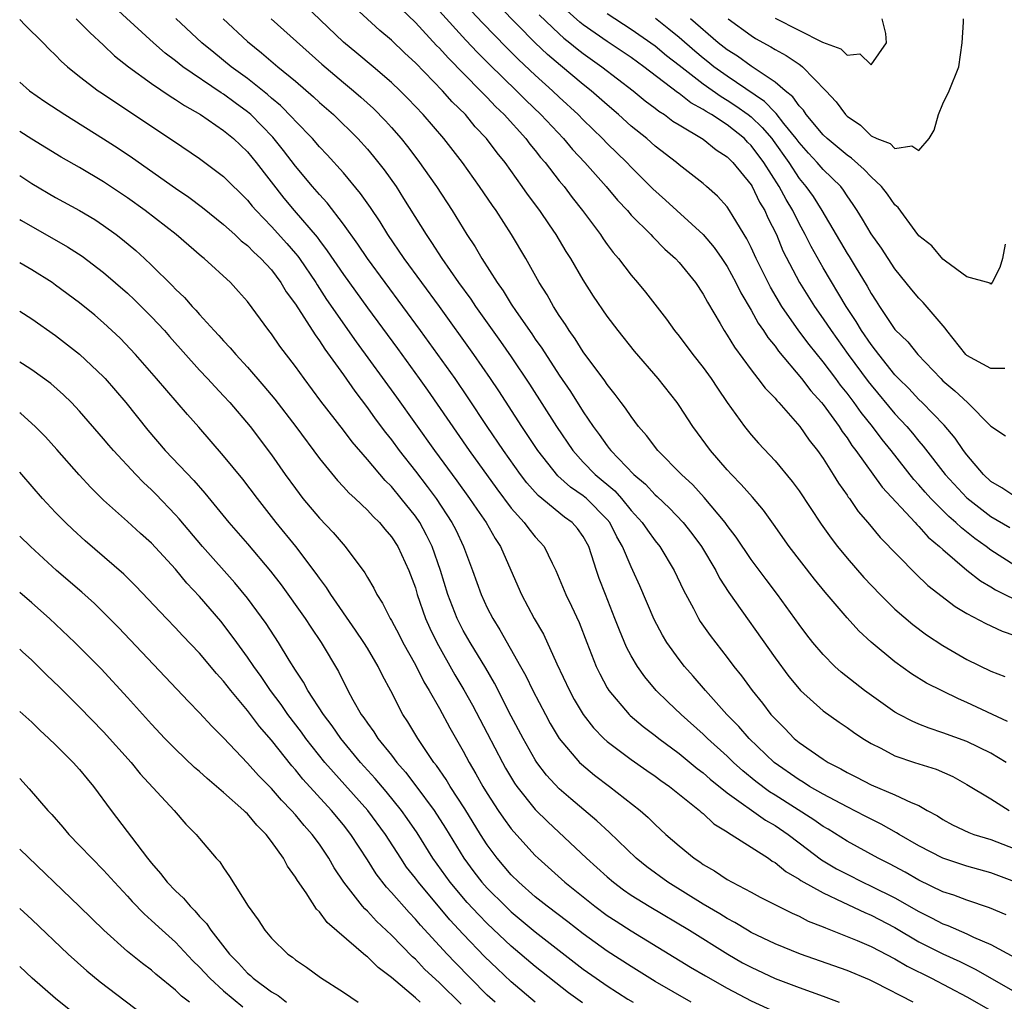
# Model space of a CAD drawing. Units: inches. Extents: x 2622000 to 2625000, y 1479000 to 1482000.
# Drawn here: x 2622000 to 2622082, y 1479421 to 1479503 of the extents above; entities that cross this region are included whole.
import ezdxf

# ---------------------------------------------------------------- set-up
doc = ezdxf.new("R2010")
doc.units = ezdxf.units.IN
doc.header["$MEASUREMENT"] = 0
doc.layers.add('LD26221479_2ft', color=192, linetype='Continuous')

msp = doc.modelspace()

# ---------------------------------------------------------------- linework, layer by layer
at = {"layer": 'LD26221479_2ft'}
for points, elevation in [([(2622082.277, 1479441), (2622081, 1479441.758), (2622079, 1479442.742), (2622077, 1479443.473), (2622075.846, 1479443.846), (2622075, 1479444.181), (2622074.423, 1479444.423), (2622073.34, 1479445), (2622073, 1479445.195), (2622070.456, 1479447), (2622068.514, 1479448.514), (2622067.973, 1479449), (2622067, 1479449.981), (2622066.147, 1479451), (2622065.644, 1479451.645), (2622065, 1479452.505), (2622063.195, 1479455), (2622062.243, 1479456.243), (2622061, 1479457.91), (2622059.764, 1479459.764), (2622059, 1479460.76), (2622058.832, 1479461), (2622057.093, 1479463.092), (2622056.134, 1479464.134), (2622055.2, 1479465), (2622053.222, 1479467), (2622052.265, 1479468.265), (2622051.622, 1479469), (2622051, 1479469.83), (2622050.537, 1479470.537), (2622050.169, 1479471), (2622049.677, 1479471.677), (2622049, 1479472.492), (2622048.799, 1479472.799), (2622047, 1479475.226), (2622046.319, 1479476.319), (2622045.815, 1479477), (2622045.509, 1479477.509), (2622045, 1479478.246), (2622044.522, 1479479), (2622043.983, 1479479.983), (2622043.332, 1479481), (2622042.199, 1479483), (2622041.019, 1479485), (2622039.731, 1479487), (2622039.425, 1479487.425), (2622038.362, 1479489), (2622036.926, 1479491), (2622035.371, 1479493), (2622033.64, 1479495), (2622032.36, 1479496.36), (2622031.722, 1479497), (2622031, 1479497.687), (2622029.468, 1479499), (2622028.125, 1479500.125), (2622027, 1479501.038), (2622019.877, 1479507.877)], 10100), ([(2622082.28, 1479428.28), (2622080.883, 1479428.882), (2622079, 1479429.508), (2622077.921, 1479429.921), (2622077, 1479430.219), (2622075, 1479431.174), (2622073.839, 1479431.839), (2622072.532, 1479432.531), (2622071.596, 1479433), (2622069, 1479434.436), (2622067.422, 1479435.422), (2622067, 1479435.661), (2622066.223, 1479436.223), (2622063, 1479438.276), (2622062.547, 1479438.547), (2622061.401, 1479439.401), (2622060.299, 1479440.299), (2622059.52, 1479441), (2622059, 1479441.505), (2622057.354, 1479443), (2622057, 1479443.355), (2622055.176, 1479445), (2622054.054, 1479446.054), (2622053.082, 1479447), (2622052.124, 1479448.124), (2622051.515, 1479449), (2622051, 1479449.887), (2622050.615, 1479450.615), (2622050.015, 1479452.015), (2622049.645, 1479453), (2622048.846, 1479455), (2622048.332, 1479456.332), (2622048.094, 1479457), (2622047.701, 1479458.299), (2622047.462, 1479459), (2622047, 1479459.828), (2622046.51, 1479460.51), (2622046.079, 1479461), (2622045.448, 1479461.447), (2622043.238, 1479463.238), (2622042.3, 1479464.3), (2622041.77, 1479465), (2622040.355, 1479467), (2622038.993, 1479469), (2622037.401, 1479471.401), (2622036.306, 1479473), (2622034.884, 1479475), (2622033.434, 1479477), (2622029, 1479482.994), (2622028.197, 1479484.197), (2622027, 1479485.871), (2622025.644, 1479487.644), (2622025, 1479488.33), (2622024.422, 1479489), (2622023, 1479490.706), (2622022.009, 1479492.009), (2622021.119, 1479493.119), (2622019.271, 1479495), (2622019, 1479495.232), (2622017.973, 1479495.973), (2622017, 1479496.703), (2622016.812, 1479496.812), (2622013.603, 1479499), (2622013, 1479499.484), (2622012.138, 1479500.138), (2622011.151, 1479501), (2622007.924, 1479503.924)], 10108), ([(2622082.395, 1479444.395), (2622079, 1479445.997), (2622078.287, 1479446.287), (2622075.617, 1479447.617), (2622074.386, 1479448.386), (2622073, 1479449.37), (2622071.019, 1479451.019), (2622069.978, 1479451.979), (2622069, 1479453.063), (2622067.187, 1479455.187), (2622066.284, 1479456.284), (2622064.179, 1479459), (2622062.864, 1479460.864), (2622062.024, 1479462.024), (2622061.114, 1479463.114), (2622060.179, 1479464.179), (2622059.367, 1479465), (2622059, 1479465.397), (2622057.601, 1479467), (2622056.134, 1479469), (2622055, 1479470.763), (2622054.833, 1479471), (2622053.261, 1479473), (2622051.282, 1479475.282), (2622049.915, 1479477), (2622049, 1479478.213), (2622047.863, 1479479.863), (2622047, 1479481.221), (2622045.96, 1479483), (2622045.584, 1479483.583), (2622044.742, 1479485), (2622044.194, 1479485.806), (2622043.374, 1479487), (2622042.358, 1479488.358), (2622041.919, 1479489), (2622040.479, 1479491), (2622039.817, 1479491.817), (2622038.935, 1479493), (2622037.998, 1479493.998), (2622037.168, 1479495), (2622036.076, 1479496.076), (2622035.262, 1479497), (2622033, 1479499.319), (2622032.12, 1479500.12), (2622031, 1479501.215), (2622030.03, 1479502.03), (2622027.945, 1479503.945)], 10098), ([(2622031.816, 1479503.817), (2622033, 1479502.674), (2622034.766, 1479500.766), (2622035, 1479500.538), (2622035.727, 1479499.726), (2622038.436, 1479497), (2622038.703, 1479496.703), (2622039, 1479496.42), (2622039.688, 1479495.688), (2622040.412, 1479495), (2622042.216, 1479493), (2622042.549, 1479492.549), (2622043, 1479492.009), (2622043.441, 1479491.441), (2622043.827, 1479491), (2622045, 1479489.487), (2622045.401, 1479489), (2622046.086, 1479488.086), (2622046.95, 1479487), (2622048.429, 1479485), (2622048.654, 1479484.654), (2622049, 1479484.171), (2622049.503, 1479483.503), (2622049.934, 1479483), (2622051, 1479481.614), (2622051.537, 1479481), (2622052.197, 1479480.197), (2622053.944, 1479477.944), (2622054.623, 1479477), (2622055, 1479476.542), (2622056.153, 1479475), (2622057, 1479473.925), (2622057.662, 1479473), (2622058.187, 1479472.187), (2622059.011, 1479471.01), (2622060.451, 1479469), (2622061, 1479468.315), (2622061.614, 1479467.613), (2622063, 1479466.136), (2622064.429, 1479464.429), (2622065, 1479463.629), (2622066.85, 1479460.85), (2622067.682, 1479459.682), (2622068.202, 1479459), (2622069, 1479458.019), (2622070.416, 1479456.416), (2622071.762, 1479455), (2622073, 1479453.776), (2622074.484, 1479452.484), (2622075.638, 1479451.637), (2622077, 1479450.74), (2622079, 1479449.576), (2622081, 1479448.61), (2622082.171, 1479448.171)], 10096), ([(2622035, 1479503.634), (2622037.218, 1479501.218), (2622038.187, 1479500.186), (2622039.186, 1479499.185), (2622041.434, 1479497), (2622042.212, 1479496.212), (2622043.474, 1479495), (2622045.346, 1479493), (2622046.105, 1479492.105), (2622047.142, 1479491), (2622048.915, 1479489), (2622049.866, 1479487.866), (2622050.682, 1479487), (2622051, 1479486.629), (2622052.629, 1479485), (2622052.802, 1479484.802), (2622053.792, 1479483.792), (2622054.693, 1479483), (2622055, 1479482.664), (2622056.35, 1479481), (2622057, 1479480.042), (2622057.359, 1479479.359), (2622058.424, 1479477.576), (2622058.751, 1479477), (2622059, 1479476.625), (2622059.602, 1479475.602), (2622061, 1479473.713), (2622061.568, 1479473), (2622062.186, 1479472.186), (2622063, 1479471.362), (2622063.159, 1479471.159), (2622063.32, 1479471), (2622065.069, 1479469), (2622065.852, 1479467.852), (2622066.533, 1479467), (2622067, 1479466.334), (2622067.852, 1479465), (2622068.281, 1479464.28), (2622069, 1479463.276), (2622069.107, 1479463.107), (2622069.196, 1479463), (2622069.929, 1479461.929), (2622070.731, 1479461), (2622071.756, 1479459.756), (2622074.726, 1479456.727), (2622075.745, 1479455.746), (2622078.007, 1479454.007), (2622079, 1479453.42), (2622080.567, 1479452.567), (2622081.926, 1479451.926), (2622083, 1479451.564)], 10094), ([(2622037.667, 1479503.668), (2622038.638, 1479502.638), (2622040.602, 1479500.601), (2622041.604, 1479499.604), (2622043, 1479498.292), (2622044.438, 1479497), (2622045, 1479496.46), (2622046.575, 1479495), (2622047, 1479494.562), (2622048.61, 1479493), (2622049, 1479492.596), (2622050.632, 1479491), (2622051, 1479490.611), (2622052.814, 1479488.814), (2622053.87, 1479487.87), (2622057, 1479485.004), (2622057.924, 1479483.924), (2622058.564, 1479483), (2622059, 1479482.336), (2622059.724, 1479481), (2622060.139, 1479480.139), (2622061, 1479478.7), (2622061.602, 1479477.603), (2622062.046, 1479477), (2622062.408, 1479476.408), (2622063, 1479475.697), (2622063.283, 1479475.283), (2622065.211, 1479473), (2622065.987, 1479471.987), (2622066.878, 1479471), (2622067, 1479470.847), (2622068.337, 1479469), (2622068.592, 1479468.591), (2622069, 1479468.053), (2622069.414, 1479467.415), (2622069.741, 1479467), (2622071.933, 1479463.933), (2622074.682, 1479461), (2622074.828, 1479460.828), (2622075, 1479460.672), (2622075.779, 1479459.779), (2622076.721, 1479459), (2622077, 1479458.734), (2622079, 1479457.036), (2622080.135, 1479456.135), (2622081, 1479455.644), (2622081.388, 1479455.388), (2622083.813, 1479454.187)], 10092), ([(2622083, 1479457.407), (2622081, 1479458.701), (2622080.607, 1479459), (2622079.661, 1479459.661), (2622078.543, 1479460.543), (2622078.085, 1479461), (2622077.499, 1479461.499), (2622076.001, 1479463), (2622075.521, 1479463.521), (2622075, 1479464.135), (2622074.578, 1479464.579), (2622072.682, 1479467), (2622071.922, 1479467.922), (2622071.121, 1479469), (2622070.17, 1479470.17), (2622069.596, 1479471), (2622069.332, 1479471.333), (2622069, 1479471.792), (2622068.461, 1479472.46), (2622068.068, 1479473), (2622067, 1479474.402), (2622065.836, 1479475.836), (2622064.986, 1479476.985), (2622063.567, 1479479), (2622062.605, 1479480.605), (2622061.413, 1479483), (2622061, 1479483.913), (2622060.642, 1479484.642), (2622059.498, 1479486.502), (2622059.211, 1479487), (2622059, 1479487.307), (2622058.199, 1479488.199), (2622057.294, 1479489), (2622057, 1479489.251), (2622055, 1479490.807), (2622054.777, 1479491), (2622053, 1479492.367), (2622052.293, 1479493), (2622051, 1479494.05), (2622049.955, 1479495), (2622049, 1479495.81), (2622047.664, 1479497), (2622047, 1479497.524), (2622045.102, 1479499.102), (2622044.022, 1479500.022), (2622042.998, 1479500.998), (2622040.019, 1479504.018)], 10090), ([(2622083, 1479463.159), (2622081.9, 1479463.9), (2622081, 1479464.425), (2622080.378, 1479465), (2622079, 1479466.638), (2622078.722, 1479467), (2622078.024, 1479468.024), (2622077.1, 1479469.101), (2622075.257, 1479471), (2622075, 1479471.248), (2622074.162, 1479472.162), (2622073.301, 1479473), (2622073, 1479473.318), (2622071.641, 1479475), (2622071.375, 1479475.375), (2622071, 1479475.831), (2622070.199, 1479477), (2622069.76, 1479477.76), (2622068.933, 1479479), (2622067, 1479482.237), (2622065.997, 1479483.997), (2622065.503, 1479485), (2622065, 1479485.929), (2622064.472, 1479487), (2622063.916, 1479487.916), (2622063.338, 1479489), (2622062.061, 1479491), (2622061, 1479492.44), (2622060.713, 1479492.713), (2622060.44, 1479493), (2622059, 1479494.143), (2622057.697, 1479495), (2622057.25, 1479495.25), (2622057, 1479495.431), (2622055.981, 1479495.981), (2622055, 1479496.77), (2622054.857, 1479496.857), (2622052.062, 1479499), (2622051, 1479499.76), (2622049, 1479501.111), (2622047, 1479502.499), (2622046.718, 1479502.718), (2622045.648, 1479503.648)], 10086), ([(2622000, 1479502.928), (2622000.449, 1479502.449), (2622001.955, 1479501), (2622002.462, 1479500.462), (2622003, 1479499.96), (2622003.466, 1479499.466), (2622003.993, 1479499), (2622005, 1479498.185), (2622006.556, 1479497), (2622006.819, 1479496.819), (2622008.008, 1479496.008), (2622012.825, 1479492.825), (2622015, 1479491.353), (2622017, 1479489.856), (2622019, 1479487.867), (2622019.384, 1479487.384), (2622019.718, 1479487), (2622021, 1479485.669), (2622022.266, 1479484.266), (2622023, 1479483.422), (2622023.193, 1479483.193), (2622023.329, 1479483), (2622024.688, 1479481), (2622024.803, 1479480.803), (2622025.6, 1479479.6), (2622028.068, 1479476.068), (2622031.436, 1479471.436), (2622034.591, 1479467), (2622036.467, 1479464.467), (2622037.528, 1479463), (2622038.117, 1479462.116), (2622038.899, 1479461), (2622039.654, 1479459.654), (2622040.103, 1479459), (2622040.973, 1479457.027), (2622041.84, 1479455), (2622042.919, 1479453), (2622043.683, 1479451.683), (2622044.79, 1479449.211), (2622045.843, 1479447), (2622046.251, 1479446.251), (2622047, 1479444.986), (2622047.867, 1479443.867), (2622048.726, 1479443), (2622049, 1479442.751), (2622051, 1479441.246), (2622052.314, 1479440.314), (2622053, 1479439.849), (2622053.481, 1479439.481), (2622054.189, 1479439), (2622056.689, 1479437), (2622056.847, 1479436.846), (2622057, 1479436.728), (2622057.888, 1479435.888), (2622059, 1479435.209), (2622059.116, 1479435.116), (2622059.342, 1479435), (2622061, 1479433.94), (2622062.442, 1479433), (2622062.769, 1479432.769), (2622063, 1479432.641), (2622063.892, 1479431.891), (2622065, 1479431.262), (2622065.149, 1479431.149), (2622067, 1479430.111), (2622068.657, 1479429.343), (2622070.475, 1479428.475), (2622071, 1479428.268), (2622073, 1479427.23), (2622075, 1479426.04), (2622077, 1479425.03), (2622078.399, 1479424.399), (2622079.742, 1479423.742), (2622083, 1479421.876)], 10112), ([(2622004.714, 1479503), (2622005.841, 1479501.842), (2622007, 1479500.787), (2622007.915, 1479499.914), (2622009.075, 1479499), (2622011, 1479497.605), (2622012.545, 1479496.546), (2622013, 1479496.276), (2622013.752, 1479495.752), (2622015.089, 1479495), (2622017, 1479493.678), (2622017.819, 1479493), (2622019, 1479491.887), (2622019.735, 1479491), (2622022.036, 1479488.036), (2622022.904, 1479487), (2622024.798, 1479484.798), (2622025, 1479484.513), (2622025.657, 1479483.657), (2622027, 1479481.663), (2622029, 1479478.884), (2622031.501, 1479475.501), (2622033.319, 1479473), (2622034.018, 1479472.018), (2622037.477, 1479467), (2622039.797, 1479463.797), (2622041, 1479462.206), (2622042.081, 1479461), (2622042.462, 1479460.462), (2622043, 1479459.803), (2622043.393, 1479459.393), (2622043.737, 1479459), (2622044.398, 1479457.602), (2622044.705, 1479457), (2622045, 1479456.338), (2622045.548, 1479455), (2622046.033, 1479454.033), (2622046.665, 1479452.665), (2622047.294, 1479451), (2622048.074, 1479449), (2622048.374, 1479448.374), (2622049, 1479447.212), (2622049.128, 1479447), (2622050.817, 1479445), (2622050.909, 1479444.909), (2622052.002, 1479444.003), (2622053, 1479443.251), (2622053.308, 1479443), (2622055, 1479441.738), (2622056.499, 1479440.5), (2622057, 1479440.128), (2622057.598, 1479439.597), (2622059, 1479438.462), (2622062.195, 1479436.195), (2622063, 1479435.749), (2622064.092, 1479435), (2622065, 1479434.288), (2622066.876, 1479432.877), (2622068.135, 1479432.135), (2622069, 1479431.671), (2622070.331, 1479431), (2622071, 1479430.692), (2622073, 1479429.703), (2622075, 1479428.554), (2622076.046, 1479428.047), (2622077, 1479427.532), (2622077.395, 1479427.395), (2622079, 1479426.709), (2622079.562, 1479426.438), (2622081, 1479425.822), (2622083, 1479424.731)], 10110), ([(2622083, 1479431.028), (2622081, 1479431.789), (2622079, 1479432.342), (2622077, 1479433.012), (2622075, 1479434.046), (2622073.348, 1479435), (2622073.138, 1479435.138), (2622071.859, 1479435.859), (2622071, 1479436.266), (2622070.523, 1479436.523), (2622069, 1479437.289), (2622067, 1479438.352), (2622065.875, 1479439), (2622065.343, 1479439.343), (2622065, 1479439.534), (2622062.913, 1479441), (2622060.833, 1479443), (2622059.984, 1479443.984), (2622058.989, 1479445), (2622057.192, 1479447), (2622056.178, 1479448.178), (2622055.445, 1479449), (2622055, 1479449.569), (2622053.971, 1479451), (2622053.606, 1479451.606), (2622052.908, 1479452.908), (2622051.714, 1479455.714), (2622051.15, 1479457), (2622051, 1479457.293), (2622050.287, 1479459), (2622049.808, 1479459.808), (2622049.219, 1479461), (2622049, 1479461.26), (2622047.265, 1479463), (2622047, 1479463.227), (2622045.939, 1479463.939), (2622044.882, 1479464.882), (2622043.211, 1479467), (2622041.886, 1479469), (2622039.962, 1479471.962), (2622039.271, 1479473), (2622037.882, 1479475), (2622035, 1479478.998), (2622032.079, 1479483), (2622030.707, 1479485), (2622030.052, 1479486.052), (2622029.252, 1479487.252), (2622028.436, 1479488.436), (2622027, 1479490.154), (2622025.646, 1479491.646), (2622025, 1479492.315), (2622024.414, 1479493), (2622023, 1479494.453), (2622022.748, 1479494.748), (2622021.755, 1479495.755), (2622021, 1479496.377), (2622020.676, 1479496.676), (2622019, 1479498.01), (2622017.636, 1479499), (2622016.181, 1479500.181), (2622015.203, 1479501), (2622013.024, 1479503.024)], 10106), ([(2622016.977, 1479503), (2622019, 1479501.094), (2622020.167, 1479500.166), (2622021.535, 1479499), (2622023, 1479497.781), (2622024.493, 1479496.493), (2622025, 1479496.012), (2622026.158, 1479495), (2622028.205, 1479493), (2622029, 1479492.129), (2622029.519, 1479491.519), (2622030.399, 1479490.399), (2622031.385, 1479489), (2622032.019, 1479488.019), (2622033.891, 1479485), (2622034.35, 1479484.35), (2622035.212, 1479483), (2622036.603, 1479481), (2622037.615, 1479479.615), (2622038.024, 1479479), (2622040.101, 1479476.101), (2622041, 1479474.806), (2622042.521, 1479472.521), (2622044.769, 1479469), (2622046.124, 1479467), (2622047, 1479466.034), (2622047.991, 1479465), (2622049.625, 1479463.625), (2622050.182, 1479463), (2622051, 1479462.011), (2622051.926, 1479461), (2622052.355, 1479460.355), (2622053, 1479459.47), (2622053.386, 1479459), (2622054.597, 1479457), (2622055.349, 1479455.349), (2622056.184, 1479453.815), (2622056.604, 1479453), (2622056.757, 1479452.757), (2622057.576, 1479451.576), (2622059, 1479449.743), (2622059.554, 1479449), (2622060.201, 1479448.201), (2622061.084, 1479447), (2622061.949, 1479445.949), (2622062.659, 1479445), (2622063, 1479444.616), (2622063.813, 1479443.813), (2622064.596, 1479443), (2622065, 1479442.658), (2622067, 1479441.269), (2622067.423, 1479441), (2622068.472, 1479440.472), (2622069, 1479440.162), (2622069.78, 1479439.78), (2622071, 1479439.134), (2622073, 1479438.307), (2622074.349, 1479437.651), (2622075, 1479437.392), (2622075.686, 1479437), (2622076.538, 1479436.538), (2622077, 1479436.241), (2622077.807, 1479435.806), (2622079.153, 1479435.153), (2622079.574, 1479435), (2622081, 1479434.563), (2622083, 1479433.805)], 10104), ([(2622020.965, 1479503), (2622025.205, 1479499.205), (2622027, 1479497.683), (2622027.828, 1479497), (2622028.456, 1479496.456), (2622029.507, 1479495.507), (2622030.496, 1479494.496), (2622031, 1479493.932), (2622031.815, 1479493), (2622032.344, 1479492.344), (2622033.209, 1479491.209), (2622034.756, 1479489), (2622036.069, 1479487), (2622037.301, 1479485), (2622037.98, 1479483.98), (2622038.531, 1479483), (2622039.812, 1479481), (2622040.316, 1479480.315), (2622041, 1479479.208), (2622041.41, 1479478.59), (2622042.715, 1479476.715), (2622043, 1479476.283), (2622043.537, 1479475.537), (2622045, 1479473.272), (2622045.927, 1479471.927), (2622047, 1479470.226), (2622047.838, 1479469), (2622048.338, 1479468.338), (2622049, 1479467.384), (2622049.176, 1479467.176), (2622049.3, 1479467), (2622051.218, 1479465), (2622052.191, 1479464.191), (2622053, 1479463.31), (2622053.168, 1479463.168), (2622054.2, 1479462.2), (2622055.329, 1479461), (2622056.071, 1479460.071), (2622056.856, 1479459), (2622058.049, 1479457), (2622058.364, 1479456.364), (2622059.15, 1479455.15), (2622063, 1479449.712), (2622064.161, 1479448.161), (2622065, 1479447.128), (2622065.122, 1479447), (2622067, 1479445.302), (2622068.351, 1479444.351), (2622069, 1479443.917), (2622069.528, 1479443.528), (2622070.328, 1479443), (2622071, 1479442.583), (2622071.82, 1479442.18), (2622073, 1479441.548), (2622074.619, 1479441), (2622076.422, 1479440.422), (2622077.812, 1479439.812), (2622079, 1479439.164), (2622081, 1479437.95), (2622082.516, 1479437)], 10102), ([(2622043.329, 1479503.329), (2622045, 1479501.729), (2622045.386, 1479501.386), (2622045.882, 1479501), (2622046.49, 1479500.49), (2622047, 1479500.101), (2622048.552, 1479499), (2622051.152, 1479497), (2622052.161, 1479496.161), (2622053, 1479495.539), (2622053.294, 1479495.294), (2622053.777, 1479495), (2622054.469, 1479494.469), (2622055, 1479494.139), (2622057, 1479492.961), (2622058.076, 1479492.076), (2622059, 1479491.475), (2622059.475, 1479491), (2622061, 1479489.155), (2622061.095, 1479489), (2622061.713, 1479487.713), (2622062.156, 1479487), (2622062.409, 1479486.409), (2622063.105, 1479485), (2622063.656, 1479483.656), (2622065.031, 1479481), (2622066.276, 1479479), (2622067, 1479477.986), (2622067.664, 1479477), (2622069.108, 1479475), (2622070.759, 1479472.759), (2622071, 1479472.455), (2622073, 1479470.065), (2622073.989, 1479469), (2622074.453, 1479468.454), (2622075, 1479467.769), (2622075.361, 1479467.361), (2622077.173, 1479465), (2622079, 1479463.055), (2622081, 1479461.488), (2622082.574, 1479460.574)], 10088), ([(2622049, 1479503.436), (2622051, 1479502.14), (2622053, 1479500.734), (2622053.941, 1479499.941), (2622055, 1479499.132), (2622057, 1479497.564), (2622058.5, 1479496.5), (2622059, 1479496.219), (2622059.737, 1479495.737), (2622060.767, 1479495), (2622061, 1479494.814), (2622061.928, 1479493.928), (2622062.722, 1479493), (2622062.84, 1479492.84), (2622064.135, 1479491), (2622065, 1479489.678), (2622065.576, 1479489), (2622066.171, 1479488.171), (2622066.889, 1479487), (2622069, 1479483.418), (2622069.169, 1479483.169), (2622069.672, 1479482.328), (2622070.688, 1479480.688), (2622071, 1479480.097), (2622071.438, 1479479.438), (2622071.698, 1479479), (2622073, 1479477.085), (2622074.061, 1479476.061), (2622074.913, 1479475), (2622076.814, 1479473), (2622077, 1479472.821), (2622077.988, 1479471.988), (2622079.038, 1479471), (2622081, 1479469.022), (2622082.22, 1479468.22)], 10084), ([(2622082.172, 1479473.828), (2622081, 1479473.838), (2622079, 1479474.922), (2622078.92, 1479475), (2622077.319, 1479477), (2622077.199, 1479477.198), (2622075.344, 1479479.344), (2622075, 1479479.691), (2622074.392, 1479480.393), (2622073, 1479482.16), (2622071.867, 1479483.867), (2622071, 1479485.078), (2622070.295, 1479486.295), (2622069.858, 1479487), (2622069.516, 1479487.516), (2622069, 1479488.242), (2622068.708, 1479488.708), (2622068.475, 1479489), (2622067, 1479490.42), (2622066.508, 1479491), (2622065.778, 1479491.778), (2622065, 1479492.666), (2622064.767, 1479493), (2622063.743, 1479494.257), (2622063.095, 1479495.095), (2622063, 1479495.169), (2622062.108, 1479496.108), (2622059, 1479498.203), (2622057.883, 1479499), (2622057.4, 1479499.4), (2622057, 1479499.706), (2622056.296, 1479500.296), (2622055, 1479501.428), (2622054.141, 1479502.141), (2622053.024, 1479503.024)], 10082), ([(2622082.194, 1479484.194), (2622081.956, 1479483), (2622081.756, 1479482.244), (2622081.105, 1479481), (2622081, 1479480.856), (2622080.938, 1479480.938), (2622079, 1479481.492), (2622077.207, 1479482.793), (2622077, 1479482.966), (2622076.07, 1479484.07), (2622075, 1479484.904), (2622074.683, 1479485.317), (2622073.266, 1479487.267), (2622073, 1479487.486), (2622072.379, 1479488.379), (2622071.883, 1479489), (2622071, 1479489.803), (2622070.42, 1479490.42), (2622069.371, 1479491.371), (2622069, 1479491.611), (2622067.336, 1479493), (2622067, 1479493.331), (2622065.594, 1479495), (2622065.365, 1479495.365), (2622065, 1479495.727), (2622064.486, 1479496.486), (2622063.83, 1479497), (2622063, 1479497.72), (2622061, 1479499.04), (2622059.868, 1479499.868), (2622059, 1479500.404), (2622058.248, 1479501), (2622055.957, 1479503)], 10080), ([(2622059.082, 1479503), (2622061, 1479501.589), (2622061.357, 1479501.357), (2622062.649, 1479500.649), (2622063, 1479500.424), (2622063.92, 1479499.92), (2622065, 1479499.201), (2622065.132, 1479499.132), (2622065.29, 1479499), (2622067.23, 1479497), (2622068.081, 1479496.081), (2622068.861, 1479495), (2622069, 1479494.863), (2622070.134, 1479494.134), (2622071, 1479493.243), (2622071.48, 1479493), (2622072.588, 1479492.588), (2622073, 1479492.187), (2622074.396, 1479492.396), (2622075, 1479492.002), (2622075.857, 1479493), (2622076.281, 1479493.719), (2622076.641, 1479495), (2622077, 1479495.903), (2622077.531, 1479497), (2622078.337, 1479499), (2622078.596, 1479501), (2622078.708, 1479502.708), (2622078.706, 1479503)], 10078), ([(2622063, 1479503.05), (2622066.966, 1479501.034), (2622068.496, 1479500.496), (2622069, 1479499.959), (2622070.063, 1479500.063), (2622071, 1479499.16), (2622072.288, 1479501), (2622072.243, 1479501.758), (2622071.943, 1479503)], 10076), ([(2622000, 1479497.7), (2622000.817, 1479497), (2622002.095, 1479496.095), (2622003.752, 1479495), (2622007, 1479492.986), (2622008.208, 1479492.208), (2622009.405, 1479491.406), (2622013, 1479488.878), (2622014.112, 1479488.112), (2622015.257, 1479487.257), (2622017, 1479485.852), (2622017.935, 1479485), (2622018.479, 1479484.478), (2622019, 1479484.08), (2622019.527, 1479483.527), (2622020.12, 1479483), (2622021, 1479482.052), (2622021.793, 1479481), (2622022.236, 1479480.236), (2622023, 1479479.196), (2622024.631, 1479476.631), (2622025, 1479476.15), (2622025.449, 1479475.449), (2622027, 1479473.31), (2622027.943, 1479471.943), (2622029, 1479470.561), (2622029.647, 1479469.647), (2622030.5, 1479468.5), (2622031, 1479467.883), (2622031.65, 1479467), (2622033, 1479465.289), (2622033.996, 1479463.996), (2622034.728, 1479463), (2622036.051, 1479461), (2622036.373, 1479460.373), (2622037.006, 1479459), (2622037.761, 1479457), (2622038.477, 1479455), (2622039, 1479453.878), (2622039.456, 1479453), (2622040.055, 1479452.055), (2622041.772, 1479449), (2622042.209, 1479448.209), (2622042.792, 1479447), (2622043.839, 1479445), (2622044.251, 1479444.251), (2622044.998, 1479443), (2622046.699, 1479441), (2622046.848, 1479440.848), (2622047.943, 1479439.943), (2622049.194, 1479439), (2622051.746, 1479437), (2622052.415, 1479436.415), (2622053, 1479435.823), (2622053.896, 1479435), (2622055, 1479434.029), (2622056.262, 1479433), (2622056.712, 1479432.712), (2622057, 1479432.498), (2622057.948, 1479431.948), (2622059, 1479431.236), (2622059.412, 1479431), (2622061, 1479430.171), (2622061.754, 1479429.754), (2622064.421, 1479428.421), (2622065, 1479428.174), (2622065.772, 1479427.772), (2622067, 1479427.293), (2622067.194, 1479427.194), (2622069, 1479426.494), (2622069.852, 1479426.148), (2622071, 1479425.653), (2622073, 1479424.612), (2622074.006, 1479424.006), (2622076.041, 1479423), (2622079, 1479421.451), (2622081, 1479420.313)], 10114), ([(2622074.529, 1479421), (2622071.371, 1479422.629), (2622070.874, 1479422.875), (2622069, 1479423.645), (2622065.133, 1479425), (2622063, 1479425.876), (2622061, 1479426.829), (2622060.702, 1479427), (2622059.655, 1479427.655), (2622059, 1479427.987), (2622058.385, 1479428.385), (2622057, 1479429.186), (2622054.067, 1479431), (2622052.293, 1479432.293), (2622051.409, 1479433), (2622049.171, 1479435.171), (2622048.136, 1479436.135), (2622045.959, 1479437.96), (2622045, 1479438.796), (2622043.946, 1479439.946), (2622043.141, 1479441), (2622043, 1479441.212), (2622041.98, 1479443), (2622041, 1479444.862), (2622039.599, 1479447.599), (2622038.863, 1479448.863), (2622037.576, 1479451), (2622037, 1479452.006), (2622036.656, 1479452.656), (2622036.496, 1479453), (2622035.721, 1479455), (2622035.103, 1479457), (2622034.401, 1479459), (2622033.941, 1479459.941), (2622033.362, 1479461), (2622033, 1479461.526), (2622031.827, 1479463), (2622031, 1479464.004), (2622030.493, 1479464.493), (2622029, 1479466.253), (2622027.721, 1479467.721), (2622027, 1479468.701), (2622025.126, 1479471.126), (2622023.723, 1479473), (2622023, 1479474.013), (2622021.704, 1479475.704), (2622021, 1479476.733), (2622020.786, 1479477), (2622019, 1479479.416), (2622018.26, 1479480.26), (2622017.571, 1479481), (2622015.398, 1479483), (2622015.175, 1479483.175), (2622013.054, 1479485), (2622010.462, 1479487), (2622009, 1479488.052), (2622007, 1479489.401), (2622005, 1479490.584), (2622003.463, 1479491.463), (2622001, 1479492.959), (2622000, 1479493.603)], 10116), ([(2622000, 1479489.915), (2622001, 1479489.269), (2622003, 1479488.09), (2622005, 1479487.018), (2622006.258, 1479486.258), (2622007, 1479485.77), (2622008.05, 1479485), (2622008.586, 1479484.585), (2622009.676, 1479483.676), (2622010.418, 1479483), (2622011, 1479482.452), (2622012.741, 1479480.741), (2622013, 1479480.45), (2622013.749, 1479479.749), (2622014.389, 1479479), (2622014.695, 1479478.695), (2622015, 1479478.328), (2622016.21, 1479477), (2622016.6, 1479476.6), (2622017, 1479476.136), (2622017.559, 1479475.559), (2622018.019, 1479475), (2622019, 1479473.945), (2622020.372, 1479472.372), (2622021.276, 1479471.276), (2622023.032, 1479469), (2622025, 1479466.341), (2622026.497, 1479464.497), (2622027, 1479463.977), (2622027.459, 1479463.459), (2622027.977, 1479463), (2622029, 1479462.04), (2622029.489, 1479461.489), (2622030.002, 1479461), (2622030.446, 1479460.446), (2622031, 1479459.817), (2622031.526, 1479459), (2622032.454, 1479457), (2622033, 1479455.543), (2622033.162, 1479455), (2622033.853, 1479453), (2622034.2, 1479452.2), (2622034.78, 1479451), (2622036.301, 1479448.301), (2622037.054, 1479447.054), (2622037.768, 1479445.768), (2622039, 1479443.438), (2622040.26, 1479441), (2622040.524, 1479440.524), (2622041.275, 1479439.275), (2622041.471, 1479439), (2622043, 1479437.072), (2622044.034, 1479436.034), (2622047.286, 1479433), (2622049, 1479431.448), (2622049.524, 1479431), (2622050.367, 1479430.367), (2622051, 1479429.932), (2622052.492, 1479429), (2622055.852, 1479427), (2622059.055, 1479425), (2622060.294, 1479424.294), (2622061, 1479423.917), (2622063, 1479422.993), (2622065, 1479422.223), (2622067, 1479421.511), (2622068.342, 1479421)], 10118), ([(2622000, 1479486.266), (2622000.162, 1479486.163), (2622003.984, 1479483.984), (2622005.202, 1479483.202), (2622007, 1479481.842), (2622009, 1479480.108), (2622009.573, 1479479.573), (2622011, 1479478.145), (2622012.065, 1479477), (2622012.495, 1479476.495), (2622015, 1479473.705), (2622015.662, 1479473), (2622016.296, 1479472.296), (2622017, 1479471.567), (2622017.52, 1479471), (2622019.223, 1479469), (2622021, 1479466.651), (2622022.153, 1479465), (2622023, 1479463.821), (2622023.625, 1479463), (2622025, 1479461.354), (2622026.154, 1479460.154), (2622027.149, 1479459), (2622028.788, 1479456.788), (2622029, 1479456.404), (2622029.529, 1479455.529), (2622029.781, 1479455), (2622030.267, 1479454.267), (2622030.892, 1479453), (2622031, 1479452.825), (2622031.638, 1479451.638), (2622031.953, 1479451), (2622033, 1479449.129), (2622033.711, 1479447.712), (2622034.143, 1479447), (2622035, 1479445.489), (2622035.882, 1479443.882), (2622037, 1479441.941), (2622037.496, 1479441), (2622038.055, 1479440.055), (2622038.633, 1479439), (2622039, 1479438.4), (2622039.912, 1479437), (2622040.352, 1479436.352), (2622041, 1479435.471), (2622041.211, 1479435.212), (2622043, 1479433.237), (2622043.246, 1479433), (2622045.476, 1479431), (2622047.974, 1479429), (2622049, 1479428.246), (2622049.748, 1479427.748), (2622051, 1479426.952), (2622055.935, 1479423.935), (2622057.191, 1479423.191), (2622059, 1479422.174), (2622061, 1479421.129), (2622063, 1479420.201)], 10120), ([(2622056.001, 1479421), (2622053, 1479422.738), (2622051, 1479423.978), (2622049, 1479425.27), (2622047, 1479426.708), (2622045.709, 1479427.709), (2622043.993, 1479429), (2622043, 1479429.801), (2622041.632, 1479431), (2622041, 1479431.631), (2622039.826, 1479433), (2622039, 1479434.115), (2622038.433, 1479435), (2622037.122, 1479437.122), (2622035.903, 1479439), (2622035.57, 1479439.57), (2622034.752, 1479440.752), (2622034.549, 1479441), (2622033.194, 1479443), (2622032.368, 1479444.368), (2622031.947, 1479445), (2622030.952, 1479446.951), (2622030.252, 1479448.252), (2622029.895, 1479449), (2622029, 1479450.511), (2622028.701, 1479451), (2622028.019, 1479452.019), (2622025.94, 1479455), (2622025.581, 1479455.581), (2622025, 1479456.35), (2622024.738, 1479456.738), (2622023.023, 1479459), (2622021.404, 1479461), (2622019.825, 1479463), (2622018.599, 1479464.599), (2622017, 1479466.561), (2622014.944, 1479468.944), (2622013.993, 1479469.993), (2622011.416, 1479473), (2622009.657, 1479475), (2622008.37, 1479476.37), (2622007, 1479477.642), (2622006.271, 1479478.271), (2622005, 1479479.307), (2622003, 1479480.793), (2622002.702, 1479481), (2622001, 1479482.073), (2622000, 1479482.655)], 10122), ([(2622000, 1479478.626), (2622001, 1479477.989), (2622003, 1479476.591), (2622005, 1479475.036), (2622007, 1479473.142), (2622007.133, 1479473), (2622008.864, 1479471), (2622010.692, 1479468.692), (2622012.143, 1479467), (2622014.513, 1479464.513), (2622015.45, 1479463.45), (2622017.446, 1479461), (2622019, 1479459.207), (2622020.931, 1479456.931), (2622021.803, 1479455.803), (2622023.817, 1479453), (2622024.281, 1479452.281), (2622025.152, 1479451), (2622026.576, 1479448.576), (2622027.367, 1479447), (2622027.795, 1479446.205), (2622028.49, 1479445), (2622028.711, 1479444.712), (2622029, 1479444.264), (2622029.537, 1479443.537), (2622029.87, 1479443), (2622031, 1479441.603), (2622031.464, 1479441), (2622032.185, 1479440.185), (2622033.051, 1479439.051), (2622034.575, 1479437), (2622035.518, 1479435.518), (2622037.036, 1479433), (2622037.881, 1479431.881), (2622038.552, 1479431), (2622038.762, 1479430.762), (2622039, 1479430.505), (2622040.514, 1479429), (2622041, 1479428.541), (2622043, 1479426.873), (2622047, 1479423.769), (2622048.072, 1479423), (2622049, 1479422.358), (2622050.733, 1479421.267), (2622051.165, 1479421)], 10124), ([(2622046.942, 1479420.942), (2622045.782, 1479421.782), (2622043, 1479423.98), (2622041, 1479425.673), (2622039, 1479427.57), (2622038.287, 1479428.287), (2622037.331, 1479429.331), (2622035.905, 1479431), (2622034.468, 1479433), (2622033.137, 1479435.137), (2622032.326, 1479436.326), (2622031.842, 1479437), (2622030.57, 1479438.57), (2622029.652, 1479439.652), (2622028.433, 1479441), (2622026.781, 1479443), (2622026.057, 1479444.057), (2622025.335, 1479445), (2622024.028, 1479447), (2622023.674, 1479447.674), (2622023, 1479448.687), (2622022.475, 1479449.525), (2622021.593, 1479451), (2622020.568, 1479452.568), (2622019, 1479454.696), (2622017.955, 1479455.955), (2622015.233, 1479459), (2622013.302, 1479461.302), (2622013, 1479461.638), (2622011.357, 1479463.357), (2622011, 1479463.719), (2622010.332, 1479464.332), (2622009.683, 1479465), (2622007.816, 1479467), (2622007.439, 1479467.439), (2622007, 1479467.984), (2622005, 1479470.287), (2622004.317, 1479471), (2622003.647, 1479471.647), (2622002.585, 1479472.585), (2622001, 1479473.721), (2622000.227, 1479474.227), (2622000, 1479474.361)], 10126), ([(2622042.993, 1479421), (2622041, 1479422.69), (2622039.812, 1479423.812), (2622038.799, 1479424.799), (2622037, 1479426.678), (2622035.879, 1479427.88), (2622033.253, 1479431), (2622033, 1479431.352), (2622032.272, 1479432.272), (2622031.782, 1479433), (2622030.496, 1479435), (2622029.025, 1479437), (2622027.127, 1479439.128), (2622026.171, 1479440.171), (2622025.462, 1479441), (2622023.872, 1479443), (2622023.506, 1479443.506), (2622022.372, 1479445), (2622021.812, 1479445.812), (2622020.926, 1479447), (2622020.146, 1479448.146), (2622019.517, 1479449), (2622019, 1479449.769), (2622018.099, 1479451), (2622017.646, 1479451.646), (2622016.769, 1479452.769), (2622015, 1479454.838), (2622013.945, 1479455.945), (2622013, 1479457.094), (2622011, 1479459.266), (2622010.079, 1479460.079), (2622009, 1479461.085), (2622007, 1479462.869), (2622005.921, 1479463.921), (2622004.967, 1479464.967), (2622003.093, 1479467.093), (2622002.14, 1479468.14), (2622001.285, 1479469), (2622000.082, 1479470.082), (2622000, 1479470.142)], 10128), ([(2622039.643, 1479421), (2622039, 1479421.604), (2622037.59, 1479423), (2622036.31, 1479424.31), (2622035.653, 1479425), (2622033.428, 1479427.428), (2622033, 1479427.938), (2622032.475, 1479428.475), (2622031, 1479430.153), (2622030.587, 1479430.588), (2622029.718, 1479431.718), (2622029, 1479432.865), (2622027.626, 1479435), (2622027, 1479435.806), (2622026.006, 1479437), (2622023.613, 1479439.613), (2622023, 1479440.376), (2622022.7, 1479440.7), (2622021, 1479442.846), (2622019.997, 1479443.997), (2622019, 1479445.333), (2622017.597, 1479447), (2622017, 1479447.767), (2622016.404, 1479448.404), (2622015, 1479450.094), (2622013.584, 1479451.584), (2622013, 1479452.221), (2622012.233, 1479453), (2622009.697, 1479455.697), (2622008.686, 1479456.686), (2622005.465, 1479459.465), (2622004.422, 1479460.422), (2622003.82, 1479461), (2622003, 1479461.842), (2622001.908, 1479463), (2622000.169, 1479465), (2622000, 1479465.188)], 10130), ([(2622036.829, 1479420.829), (2622035, 1479422.612), (2622033.772, 1479423.772), (2622033, 1479424.58), (2622032.774, 1479424.774), (2622031, 1479426.594), (2622029.761, 1479427.761), (2622029, 1479428.588), (2622028.781, 1479428.781), (2622028.596, 1479429), (2622027.021, 1479431.021), (2622026.219, 1479432.219), (2622025.781, 1479433), (2622025, 1479434.172), (2622024.402, 1479435), (2622023.73, 1479435.73), (2622023, 1479436.631), (2622022.677, 1479437), (2622021.845, 1479437.845), (2622021, 1479438.832), (2622019.916, 1479439.916), (2622019, 1479440.939), (2622017, 1479443.036), (2622016.015, 1479444.015), (2622015, 1479445.126), (2622014.07, 1479446.07), (2622012.136, 1479448.136), (2622008.232, 1479452.232), (2622007, 1479453.501), (2622006.233, 1479454.233), (2622005.183, 1479455.183), (2622003.082, 1479457), (2622000.894, 1479459), (2622000, 1479459.857)], 10132), ([(2622033.4, 1479421), (2622033, 1479421.365), (2622031, 1479423.069), (2622029.894, 1479423.894), (2622029, 1479424.788), (2622028.871, 1479424.871), (2622025.656, 1479427.656), (2622025, 1479428.546), (2622024.761, 1479428.761), (2622023.887, 1479430.112), (2622023.157, 1479431.157), (2622023, 1479431.439), (2622022.343, 1479432.343), (2622022.009, 1479433), (2622021, 1479434.409), (2622020.554, 1479435), (2622019.777, 1479435.777), (2622019, 1479436.705), (2622018.84, 1479436.84), (2622018.701, 1479437), (2622017, 1479438.502), (2622015.642, 1479439.642), (2622015, 1479440.234), (2622014.58, 1479440.58), (2622013, 1479442.097), (2622012.117, 1479443), (2622011, 1479444.191), (2622009, 1479446.408), (2622006.785, 1479448.785), (2622004.599, 1479451), (2622002.496, 1479453), (2622001, 1479454.312), (2622000, 1479455.165)], 10134), ([(2622000, 1479450.445), (2622000.225, 1479450.225), (2622001, 1479449.508), (2622002.266, 1479448.266), (2622003.294, 1479447.294), (2622005, 1479445.61), (2622007, 1479443.543), (2622009.288, 1479441), (2622010.057, 1479440.057), (2622012.882, 1479437), (2622013.857, 1479435.858), (2622014.721, 1479435), (2622015, 1479434.645), (2622016.389, 1479433), (2622016.695, 1479432.695), (2622017, 1479432.205), (2622017.494, 1479431.494), (2622019.045, 1479429), (2622019.882, 1479427.882), (2622020.445, 1479427), (2622021, 1479426.344), (2622022.363, 1479425), (2622022.748, 1479424.748), (2622023, 1479424.526), (2622023.915, 1479423.915), (2622025.076, 1479423.076), (2622027, 1479421.844), (2622028.233, 1479421)], 10136), ([(2622000, 1479445.239), (2622001, 1479444.344), (2622001.681, 1479443.681), (2622002.435, 1479443), (2622003, 1479442.459), (2622004.459, 1479441), (2622005, 1479440.398), (2622005.626, 1479439.626), (2622006.161, 1479439), (2622007.63, 1479437), (2622010.663, 1479433), (2622011, 1479432.587), (2622011.749, 1479431.749), (2622012.31, 1479431), (2622013, 1479430.28), (2622013.673, 1479429.673), (2622014.212, 1479429), (2622014.618, 1479428.618), (2622015, 1479428.163), (2622015.575, 1479427.575), (2622015.933, 1479427), (2622017.502, 1479425), (2622018.256, 1479424.256), (2622019, 1479423.437), (2622019.244, 1479423.244), (2622019.483, 1479423), (2622021, 1479421.873), (2622021.559, 1479421.559), (2622022.254, 1479421)], 10138), ([(2622000, 1479439.646), (2622000.797, 1479438.797), (2622002.355, 1479437), (2622002.667, 1479436.667), (2622003.597, 1479435.597), (2622004.091, 1479435), (2622005, 1479434.068), (2622006.005, 1479433), (2622007, 1479432.008), (2622007.91, 1479431), (2622009, 1479429.84), (2622009.391, 1479429.391), (2622010.371, 1479428.371), (2622011, 1479427.824), (2622011.882, 1479427), (2622013, 1479426.005), (2622014.452, 1479424.452), (2622015, 1479423.928), (2622015.851, 1479423), (2622017, 1479421.965), (2622018.607, 1479420.608)], 10140), ([(2622014.161, 1479421), (2622013.506, 1479421.506), (2622013, 1479422.007), (2622011.351, 1479423.351), (2622011, 1479423.663), (2622010.236, 1479424.236), (2622009.282, 1479425), (2622009, 1479425.235), (2622007.014, 1479427.014), (2622004.994, 1479428.994), (2622000, 1479433.766)], 10142), ([(2622000, 1479428.813), (2622001, 1479427.901), (2622004.05, 1479425), (2622005.608, 1479423.609), (2622006.713, 1479422.713), (2622011, 1479419.465)], 10144), ([(2622004.278, 1479420.278), (2622003, 1479421.303), (2622001.047, 1479423), (2622000, 1479423.968)], 10146)]:
    msp.add_lwpolyline(points, dxfattribs=dict(at, elevation=elevation))

doc.saveas('drawing.dxf')
